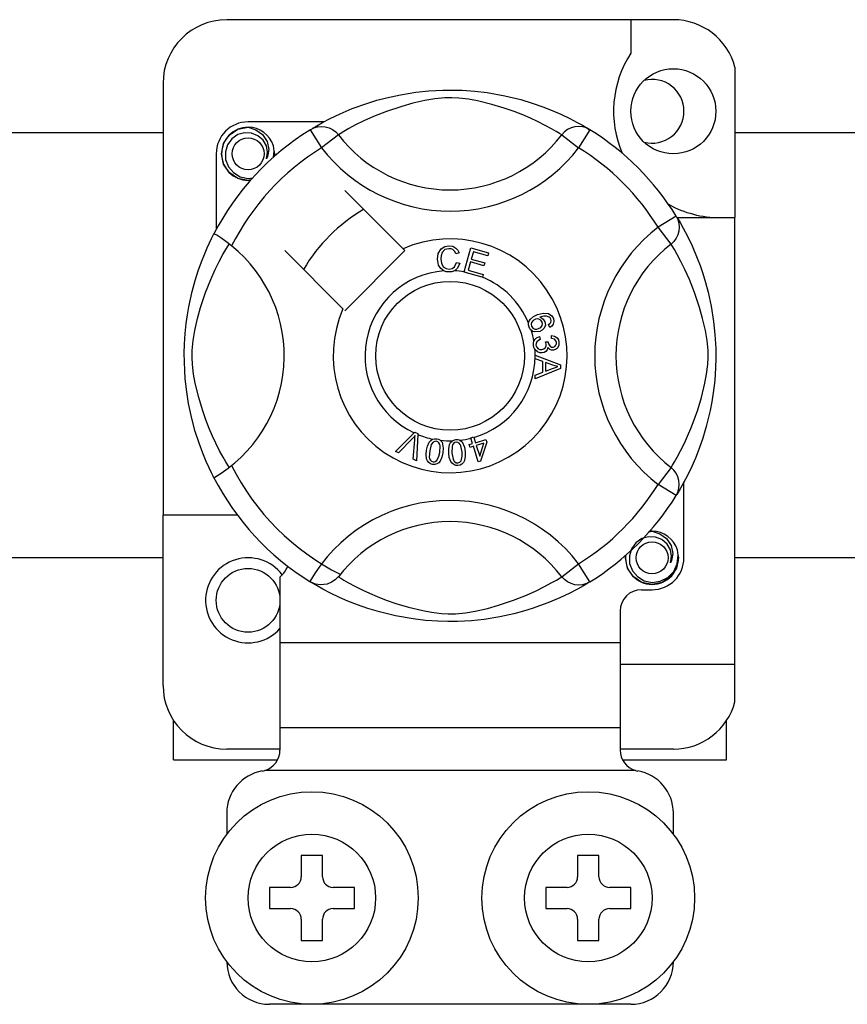
# Model space of a CAD drawing. Extents: x 49 to 1260, y 113 to 240.
# Drawn here: x 69 to 73, y 131 to 136 of the extents above; entities that cross this region are included whole.
import ezdxf

# ---------------------------------------------------------------- set-up
doc = ezdxf.new("R2010")
doc.units = 0
doc.header["$MEASUREMENT"] = 0
doc.layers.get('0').update_dxf_attribs({"linetype": 'CONTINUOUS'})

# ---------------------------------------------------------------- blocks, each defined once
blk = doc.blocks.new('ALZADO')
for p, q in [((19.5193, 14.7947), (17.4184, 14.7947)), ((19.3192, 14.7947), (19.3192, 14.6369)), ((19.8094, 14.5715), (19.8094, 13.8637)), ((17.1183, 14.4946), (17.1183, 12.4632)), ((18.2349, 14.4419), (18.3082, 14.4536)), ((18.3082, 14.4536), (18.3687, 14.4599)), ((18.3687, 14.4599), (18.4341, 14.4635)), ((18.4341, 14.4635), (18.4796, 14.4639)), ((18.4796, 14.4639), (18.5257, 14.4627)), ((18.5257, 14.4627), (18.5852, 14.4585)), ((18.5852, 14.4585), (18.643, 14.4518)), ((18.0821, 14.4027), (18.1239, 14.4155)), ((18.1239, 14.4155), (18.1693, 14.4276)), ((18.1693, 14.4276), (18.2349, 14.4419)), ((18.3505, 14.4147), (18.2935, 14.4017)), ((18.3965, 14.4225), (18.3505, 14.4147)), ((18.4438, 14.4271), (18.3965, 14.4225)), ((18.4776, 14.4277), (18.4438, 14.4271)), ((18.5099, 14.426), (18.4776, 14.4277)), ((18.5559, 14.4203), (18.5099, 14.426)), ((18.5975, 14.4126), (18.5559, 14.4203)), ((18.6648, 14.3962), (18.5975, 14.4126)), ((18.643, 14.4518), (18.7257, 14.4373)), ((18.7257, 14.4373), (18.8015, 14.4189)), ((18.8015, 14.4189), (18.8556, 14.4026)), ((17.952, 14.3522), (18.0089, 14.3763)), ((18.0089, 14.3763), (18.0821, 14.4027)), ((18.1704, 14.3635), (18.1092, 14.3393)), ((18.2411, 14.3871), (18.1704, 14.3635)), ((18.2935, 14.4017), (18.2411, 14.3871)), ((18.7235, 14.3786), (18.6648, 14.3962)), ((18.7699, 14.3626), (18.7235, 14.3786)), ((18.8112, 14.3465), (18.7699, 14.3626)), ((18.8556, 14.4026), (18.9049, 14.3855)), ((18.9049, 14.3855), (18.9498, 14.3678)), ((18.9498, 14.3678), (18.9898, 14.3503)), ((17.8691, 14.3108), (17.9054, 14.3298)), ((17.9054, 14.3298), (17.952, 14.3522)), ((18.0631, 14.3186), (18.0245, 14.2994)), ((18.1092, 14.3393), (18.0631, 14.3186)), ((18.8475, 14.331), (18.8112, 14.3465)), ((18.8794, 14.3163), (18.8475, 14.331)), ((18.9166, 14.2977), (18.8794, 14.3163)), ((18.9898, 14.3503), (19.0322, 14.3299)), ((19.0322, 14.3299), (19.0669, 14.3117)), ((17.4297, 14.2519), (17.471, 14.2795)), ((17.471, 14.2795), (17.5185, 14.2889)), ((17.5002, 14.2853), (17.5019, 14.286)), ((17.5019, 14.286), (17.5114, 14.288)), ((17.5114, 14.288), (17.5162, 14.2887)), ((17.5162, 14.2887), (17.5174, 14.2888)), ((17.5174, 14.2888), (17.518, 14.2889)), ((17.518, 14.2889), (17.5183, 14.2889)), ((17.5183, 14.2889), (17.5185, 14.2889)), ((17.8751, 14.3139), (17.5185, 14.3139)), ((17.5185, 14.2889), (17.5185, 14.2889)), ((17.5185, 14.2889), (17.5185, 14.2889)), ((17.5185, 14.2889), (17.5185, 14.2889)), ((17.5185, 14.2889), (17.5555, 14.2772)), ((17.5185, 14.2889), (17.5185, 14.2889)), ((17.5555, 14.2772), (17.5864, 14.2539)), ((17.8113, 14.2771), (17.8277, 14.2853)), ((17.8113, 14.2771), (17.8639, 14.1921)), ((17.8213, 14.2833), (17.8418, 14.2954)), ((17.8253, 14.286), (17.8224, 14.2844)), ((17.8277, 14.2853), (17.8454, 14.2903)), ((17.8418, 14.2954), (17.8691, 14.3108)), ((17.8454, 14.2903), (17.8636, 14.2921)), ((17.8636, 14.2921), (17.8819, 14.2904)), ((17.8819, 14.2904), (17.8996, 14.2855)), ((17.8996, 14.2855), (17.916, 14.2774)), ((17.916, 14.2774), (17.9307, 14.2664)), ((17.9689, 14.2686), (17.9516, 14.2582)), ((17.9929, 14.2824), (17.9689, 14.2686)), ((18.0245, 14.2994), (17.9929, 14.2824)), ((18.9461, 14.2816), (18.9166, 14.2977)), ((18.9682, 14.2689), (18.9461, 14.2816)), ((18.9836, 14.2597), (18.9682, 14.2689)), ((19.0217, 14.2774), (19.007, 14.2664)), ((19.0381, 14.2855), (19.0217, 14.2774)), ((19.0558, 14.2904), (19.0381, 14.2855)), ((19.0741, 14.2921), (19.0558, 14.2904)), ((19.0669, 14.3117), (19.0943, 14.2963)), ((19.1264, 14.2771), (19.0738, 14.1921)), ((19.0923, 14.2903), (19.0741, 14.2921)), ((19.11, 14.2853), (19.0923, 14.2903)), ((19.0943, 14.2963), (19.1135, 14.285)), ((19.1264, 14.2771), (19.11, 14.2853)), ((19.1135, 14.285), (19.1264, 14.2771)), ((19.1264, 14.2771), (19.1264, 14.2771)), ((1.4515, 14.2646), (17.1183, 14.2646)), ((17.4031, 14.2122), (17.4297, 14.2519)), ((17.4421, 14.2342), (17.422, 14.2064)), ((17.4703, 14.2539), (17.4421, 14.2342)), ((17.5024, 14.263), (17.4703, 14.2539)), ((17.5349, 14.2614), (17.5024, 14.263)), ((17.5651, 14.2491), (17.5349, 14.2614)), ((17.5891, 14.228), (17.5651, 14.2491)), ((17.5864, 14.2539), (17.6076, 14.2216)), ((17.6045, 14.2014), (17.5891, 14.228)), ((17.6076, 14.2216), (17.6159, 14.1837)), ((17.9432, 14.2529), (17.8639, 14.1921)), ((17.9307, 14.2664), (17.9432, 14.2529)), ((17.9516, 14.2582), (17.9432, 14.2529)), ((18.9945, 14.2529), (18.9836, 14.2597)), ((19.007, 14.2664), (18.9945, 14.2529)), ((18.9945, 14.2529), (19.0738, 14.1921)), ((19.8094, 14.2646), (21.2225, 14.2646)), ((17.3934, 14.1639), (17.4031, 14.2122)), ((17.422, 14.2064), (17.4117, 14.173)), ((17.6104, 14.1711), (17.6045, 14.2014)), ((17.6159, 14.1837), (17.6104, 14.1512)), ((17.6419, 14.1757), (17.6378, 14.2014)), ((17.6388, 14.1487), (17.6419, 14.1757)), ((17.3684, 14.1639), (17.3684, 13.8074)), ((17.4031, 14.1155), (17.3934, 14.1639)), ((17.4117, 14.173), (17.413, 14.1369)), ((17.413, 14.1369), (17.4261, 14.1032)), ((17.6058, 14.1406), (17.6104, 14.1711)), ((17.6104, 14.1512), (17.6058, 14.1406)), ((17.6435, 14.1639), (17.6409, 14.1506)), ((17.6435, 14.1639), (17.6409, 14.1506)), ((17.6416, 14.1734), (17.6435, 14.1639)), ((17.6416, 14.1734), (17.6435, 14.1639)), ((17.4297, 14.0758), (17.4031, 14.1155)), ((17.4261, 14.1032), (17.4495, 14.0754)), ((17.471, 14.0482), (17.4297, 14.0758)), ((17.4495, 14.0754), (17.482, 14.0559)), ((17.5185, 14.0388), (17.471, 14.0482)), ((17.482, 14.0559), (17.5192, 14.0483)), ((17.5317, 14.0414), (17.5185, 14.0388)), ((17.5192, 14.0483), (17.5403, 14.051)), ((18.2479, 13.7174), (17.9737, 13.9916)), ((19.5325, 13.871), (19.4474, 13.8184)), ((19.5325, 13.871), (19.5407, 13.8546)), ((19.5361, 13.8637), (19.8094, 13.8637)), ((19.5386, 13.861), (19.5507, 13.8406)), ((19.5414, 13.857), (19.5398, 13.8599)), ((19.5407, 13.8546), (19.5457, 13.837)), ((19.8094, 11.7629), (19.8094, 13.8637)), ((19.5083, 13.7391), (19.4474, 13.8184)), ((19.5457, 13.837), (19.5474, 13.8187)), ((19.5474, 13.8187), (19.5458, 13.8004)), ((19.5507, 13.8406), (19.5661, 13.8132)), ((19.5661, 13.8132), (19.5852, 13.7769)), ((17.3371, 13.7453), (17.3464, 13.7646)), ((17.3464, 13.7646), (17.3531, 13.7782)), ((17.3531, 13.7782), (17.3576, 13.787)), ((17.3576, 13.787), (17.3576, 13.787)), ((17.3601, 13.7864), (17.3576, 13.787)), ((17.3711, 13.7803), (17.3601, 13.7864)), ((17.3899, 13.7682), (17.3711, 13.7803)), ((17.4143, 13.7508), (17.3899, 13.7682)), ((19.5327, 13.7663), (19.5218, 13.7516)), ((19.5408, 13.7828), (19.5327, 13.7663)), ((19.5458, 13.8004), (19.5408, 13.7828)), ((19.5852, 13.7769), (19.6075, 13.7303)), ((17.3129, 13.6905), (17.3259, 13.7207)), ((17.3259, 13.7207), (17.3371, 13.7453)), ((17.4, 13.6894), (17.4137, 13.7134)), ((17.4137, 13.7134), (17.4242, 13.7307)), ((17.441, 13.7302), (17.4143, 13.7508)), ((17.4242, 13.7307), (17.4294, 13.7391)), ((18.2566, 13.7087), (18.2479, 13.7174)), ((18.4125, 13.6945), (18.4262, 13.7164)), ((18.4262, 13.7164), (18.4436, 13.727)), ((18.4448, 13.7128), (18.4313, 13.6991)), ((18.4436, 13.727), (18.4636, 13.7309)), ((18.4636, 13.7174), (18.4448, 13.7128)), ((18.4636, 13.7309), (18.4811, 13.7288)), ((18.4732, 13.7166), (18.4636, 13.7174)), ((18.4821, 13.713), (18.4732, 13.7166)), ((18.4811, 13.7288), (18.4966, 13.7206)), ((18.4908, 13.7045), (18.4821, 13.713)), ((18.4966, 13.7206), (18.5057, 13.7101)), ((18.5354, 13.6081), (18.5669, 13.7211)), ((18.5669, 13.7211), (18.6498, 13.698)), ((19.5218, 13.7516), (19.5083, 13.7391)), ((19.5135, 13.7307), (19.5083, 13.7391)), ((19.524, 13.7134), (19.5135, 13.7307)), ((19.5377, 13.6894), (19.524, 13.7134)), ((19.6075, 13.7303), (19.6317, 13.6734)), ((17.2988, 13.6548), (17.3129, 13.6905)), ((17.3829, 13.6578), (17.4, 13.6894)), ((17.6907, 13.7087), (17.965, 13.4344)), ((17.9737, 13.4257), (18.2566, 13.7087)), ((18.4091, 13.6687), (18.4125, 13.6945)), ((18.415, 13.6399), (18.4091, 13.6687)), ((18.4265, 13.6845), (18.4253, 13.6692)), ((18.4253, 13.6692), (18.4281, 13.6497)), ((18.4313, 13.6991), (18.4265, 13.6845)), ((18.4961, 13.6935), (18.4908, 13.7045)), ((18.5115, 13.6976), (18.4961, 13.6935)), ((18.5057, 13.7101), (18.5115, 13.6976)), ((18.5783, 13.7033), (18.5685, 13.6683)), ((18.5685, 13.6683), (18.6319, 13.6506)), ((18.646, 13.6844), (18.5783, 13.7033)), ((18.6498, 13.698), (18.646, 13.6844)), ((19.5548, 13.6578), (19.5377, 13.6894)), ((19.6317, 13.6734), (19.6449, 13.6384)), ((17.2841, 13.6135), (17.2988, 13.6548)), ((17.3637, 13.6192), (17.3829, 13.6578)), ((18.4246, 13.6239), (18.415, 13.6399)), ((18.4395, 13.6126), (18.4246, 13.6239)), ((18.4281, 13.6497), (18.4371, 13.6324)), ((18.4371, 13.6324), (18.4499, 13.6239)), ((18.4499, 13.6239), (18.4651, 13.6213)), ((18.4651, 13.6213), (18.4789, 13.6242)), ((18.4789, 13.6242), (18.4902, 13.6325)), ((18.5045, 13.6258), (18.4891, 13.6131)), ((18.4902, 13.6325), (18.4991, 13.6525)), ((18.4991, 13.6525), (18.5149, 13.649)), ((18.5149, 13.649), (18.5045, 13.6258)), ((18.5648, 13.6548), (18.5539, 13.6158)), ((18.6282, 13.6371), (18.5648, 13.6548)), ((18.6319, 13.6506), (18.6282, 13.6371)), ((19.574, 13.6192), (19.5548, 13.6578)), ((19.6449, 13.6384), (19.658, 13.6002)), ((17.2695, 13.5675), (17.2841, 13.6135)), ((17.3189, 13.512), (17.343, 13.5731)), ((17.343, 13.5731), (17.3637, 13.6192)), ((18.4506, 13.6091), (18.4395, 13.6126)), ((18.4668, 13.6079), (18.4506, 13.6091)), ((18.4767, 13.6089), (18.4668, 13.6079)), ((18.4891, 13.6131), (18.4767, 13.6089)), ((18.535, 13.6065), (18.5354, 13.6081)), ((18.6204, 13.5827), (18.535, 13.6065)), ((18.5539, 13.6158), (18.6242, 13.5962)), ((18.6207, 13.5837), (18.6204, 13.5827)), ((18.6242, 13.5962), (18.6207, 13.5837)), ((19.5947, 13.5731), (19.574, 13.6192)), ((19.6188, 13.512), (19.5947, 13.5731)), ((19.658, 13.6002), (19.6708, 13.5584)), ((17.2555, 13.5161), (17.2695, 13.5675)), ((19.6708, 13.5584), (19.6829, 13.5131)), ((17.2399, 13.4445), (17.2555, 13.5161)), ((17.2953, 13.4413), (17.3189, 13.512)), ((19.6424, 13.4413), (19.6188, 13.512)), ((19.6829, 13.5131), (19.6973, 13.4474)), ((17.2333, 13.4059), (17.2399, 13.4445)), ((17.2806, 13.3888), (17.2953, 13.4413)), ((19.6571, 13.3888), (19.6424, 13.4413)), ((19.6973, 13.4474), (19.709, 13.3742)), ((17.2276, 13.3651), (17.2333, 13.4059)), ((17.2676, 13.3318), (17.2806, 13.3888)), ((18.8465, 13.3863), (18.8621, 13.3988)), ((18.8621, 13.3988), (18.8803, 13.4071)), ((18.8803, 13.4071), (18.9088, 13.4143)), ((18.9103, 13.4006), (18.8906, 13.3955)), ((18.8906, 13.3955), (18.8996, 13.3922)), ((18.8996, 13.3922), (18.9073, 13.3864)), ((18.9088, 13.4143), (18.9316, 13.4124)), ((18.9232, 13.4005), (18.9103, 13.4006)), ((18.9352, 13.3959), (18.9232, 13.4005)), ((18.9316, 13.4124), (18.9473, 13.402)), ((18.9395, 13.3921), (18.9352, 13.3959)), ((18.9431, 13.3858), (18.9395, 13.3921)), ((18.9473, 13.402), (18.9547, 13.3891)), ((18.9547, 13.3891), (18.9572, 13.3755)), ((19.6701, 13.3318), (19.6571, 13.3888)), ((17.2227, 13.318), (17.2276, 13.3651)), ((18.8381, 13.3589), (18.8382, 13.3674)), ((18.8406, 13.3486), (18.8381, 13.3589)), ((18.8382, 13.3674), (18.8383, 13.3683)), ((18.8383, 13.3683), (18.8412, 13.3778)), ((18.8448, 13.3402), (18.8406, 13.3486)), ((18.8412, 13.3778), (18.8465, 13.3863)), ((18.8527, 13.3707), (18.8504, 13.3619)), ((18.8504, 13.3619), (18.8517, 13.353)), ((18.8517, 13.353), (18.8581, 13.344)), ((18.86, 13.3797), (18.8527, 13.3707)), ((18.8581, 13.344), (18.8682, 13.3394)), ((18.8701, 13.3855), (18.86, 13.3797)), ((18.8784, 13.3874), (18.8701, 13.3855)), ((18.8869, 13.3865), (18.8784, 13.3874)), ((18.8854, 13.3414), (18.8951, 13.3467)), ((18.8964, 13.3812), (18.8869, 13.3865)), ((18.8951, 13.3467), (18.9018, 13.3553)), ((18.9023, 13.3722), (18.8964, 13.3812)), ((18.9018, 13.3553), (18.9038, 13.3637)), ((18.9038, 13.3637), (18.9023, 13.3722)), ((18.9115, 13.3428), (18.9027, 13.3337)), ((18.9073, 13.3864), (18.9154, 13.3739)), ((18.9173, 13.3579), (18.9115, 13.3428)), ((18.9154, 13.3739), (18.9173, 13.3579)), ((18.9325, 13.3605), (18.9386, 13.3652)), ((18.9386, 13.3473), (18.9325, 13.3605)), ((18.9386, 13.3652), (18.9423, 13.37)), ((18.9475, 13.3535), (18.9386, 13.3473)), ((18.9423, 13.37), (18.9444, 13.3788)), ((18.9444, 13.3788), (18.9431, 13.3858)), ((18.954, 13.3622), (18.9475, 13.3535)), ((18.9572, 13.3755), (18.954, 13.3622)), ((19.709, 13.3742), (19.7153, 13.3137)), ((17.2196, 13.2689), (17.2227, 13.318)), ((17.2598, 13.2859), (17.2676, 13.3318)), ((18.8506, 13.3336), (18.8448, 13.3402)), ((18.8585, 13.3283), (18.8506, 13.3336)), ((18.8675, 13.3255), (18.8585, 13.3283)), ((18.8914, 13.3278), (18.8675, 13.3255)), ((18.8681, 13.2908), (18.8753, 13.2978)), ((18.8682, 13.3394), (18.877, 13.3392)), ((18.8753, 13.2978), (18.8898, 13.3041)), ((18.877, 13.3392), (18.8854, 13.3414)), ((18.8898, 13.3041), (18.8934, 13.2899)), ((18.9027, 13.3337), (18.8914, 13.3278)), ((18.9458, 13.2945), (18.9466, 13.3093)), ((18.9466, 13.3093), (18.9607, 13.3063)), ((18.9607, 13.3063), (18.9725, 13.298)), ((18.9725, 13.298), (18.9786, 13.2885)), ((19.6779, 13.2859), (19.6701, 13.3318)), ((19.7153, 13.3137), (19.7189, 13.2482)), ((17.2184, 13.2265), (17.2196, 13.2689)), ((17.2553, 13.2385), (17.2598, 13.2859)), ((18.8609, 13.2734), (18.8631, 13.2821)), ((18.861, 13.2627), (18.8609, 13.2734)), ((18.8634, 13.2521), (18.861, 13.2627)), ((18.8631, 13.2821), (18.8681, 13.2908)), ((18.8679, 13.2433), (18.8634, 13.2521)), ((18.8733, 13.272), (18.8729, 13.2641)), ((18.8729, 13.2641), (18.8764, 13.2539)), ((18.8766, 13.2792), (18.8733, 13.272)), ((18.8764, 13.2539), (18.884, 13.2462)), ((18.8841, 13.2858), (18.8766, 13.2792)), ((18.8934, 13.2899), (18.8841, 13.2858)), ((18.9101, 13.2458), (18.9174, 13.2529)), ((18.9174, 13.2529), (18.9204, 13.2604)), ((18.9178, 13.2785), (18.9307, 13.2784)), ((18.9193, 13.2741), (18.9178, 13.2785)), ((18.9206, 13.2684), (18.9193, 13.2741)), ((18.9204, 13.2604), (18.9206, 13.2684)), ((18.929, 13.2528), (18.9259, 13.2421)), ((18.9382, 13.243), (18.929, 13.2528)), ((18.9307, 13.2784), (18.9307, 13.2771)), ((18.9307, 13.2771), (18.9308, 13.276)), ((18.9308, 13.276), (18.9334, 13.2666)), ((18.9334, 13.2666), (18.939, 13.2585)), ((18.939, 13.2585), (18.9456, 13.2547)), ((18.9456, 13.2547), (18.9533, 13.2543)), ((18.9599, 13.291), (18.9458, 13.2945)), ((18.9533, 13.2543), (18.9612, 13.257)), ((18.9665, 13.2845), (18.9599, 13.291)), ((18.9612, 13.257), (18.9671, 13.263)), ((18.9742, 13.2501), (18.9655, 13.2429)), ((18.9695, 13.2757), (18.9665, 13.2845)), ((18.9671, 13.263), (18.9693, 13.2691)), ((18.9693, 13.2691), (18.9695, 13.2757)), ((18.9805, 13.2631), (18.9742, 13.2501)), ((18.9786, 13.2885), (18.9813, 13.2775)), ((18.9813, 13.2775), (18.9805, 13.2631)), ((19.6824, 13.2385), (19.6779, 13.2859)), ((17.2187, 13.1851), (17.2184, 13.2265)), ((17.2547, 13.2048), (17.2553, 13.2385)), ((17.2563, 13.1724), (17.2547, 13.2048)), ((18.8808, 13.2315), (18.8679, 13.2433)), ((18.869, 13.2162), (18.9881, 13.1708)), ((18.869, 13.2159), (18.869, 13.2162)), ((18.869, 13.2122), (18.869, 13.2159)), ((18.869, 13.1995), (18.869, 13.2122)), ((18.8913, 13.2277), (18.8808, 13.2315)), ((18.884, 13.2462), (18.8919, 13.243)), ((18.9025, 13.2273), (18.8913, 13.2277)), ((18.8919, 13.243), (18.9004, 13.2427)), ((18.9004, 13.2427), (18.9101, 13.2458)), ((18.9111, 13.2293), (18.9025, 13.2273)), ((18.9188, 13.2336), (18.9111, 13.2293)), ((18.9259, 13.2421), (18.9188, 13.2336)), ((18.9462, 13.2398), (18.9382, 13.243)), ((18.9548, 13.2394), (18.9462, 13.2398)), ((18.9655, 13.2429), (18.9548, 13.2394)), ((19.6814, 13.1724), (19.683, 13.2048)), ((19.683, 13.2048), (19.6824, 13.2385)), ((19.7193, 13.2028), (19.718, 13.1566)), ((19.7189, 13.2482), (19.7193, 13.2028)), ((17.2203, 13.144), (17.2187, 13.1851)), ((17.262, 13.1265), (17.2563, 13.1724)), ((18.9051, 13.1865), (18.869, 13.1995)), ((18.9052, 13.1368), (18.9051, 13.1865)), ((18.9179, 13.182), (18.918, 13.1417)), ((18.9528, 13.169), (18.9179, 13.182)), ((18.9509, 13.1541), (18.9646, 13.1591)), ((18.9627, 13.1657), (18.9528, 13.169)), ((18.9756, 13.1626), (18.9627, 13.1657)), ((18.9646, 13.1591), (18.9756, 13.1626)), ((18.9881, 13.1708), (18.9881, 13.1538)), ((19.6757, 13.1265), (19.6814, 13.1724)), ((19.718, 13.1566), (19.7139, 13.0971)), ((17.223, 13.1055), (17.2203, 13.144)), ((17.2697, 13.0848), (17.262, 13.1265)), ((18.9881, 13.1538), (18.8692, 13.1049)), ((18.8692, 13.1228), (18.9052, 13.1368)), ((18.8692, 13.1049), (18.8692, 13.1228)), ((18.918, 13.1417), (18.9509, 13.1541)), ((19.668, 13.0848), (19.6757, 13.1265)), ((17.2299, 13.0438), (17.223, 13.1055)), ((17.2861, 13.0176), (17.2697, 13.0848)), ((19.6516, 13.0176), (19.668, 13.0848)), ((19.7139, 13.0971), (19.7071, 13.0393)), ((17.2388, 12.9885), (17.2299, 13.0438)), ((17.3037, 12.9588), (17.2861, 13.0176)), ((19.634, 12.9588), (19.6516, 13.0176)), ((19.7071, 13.0393), (19.7005, 12.997)), ((17.2537, 12.9185), (17.2388, 12.9885)), ((19.7005, 12.997), (19.6927, 12.9566)), ((17.3198, 12.9125), (17.3037, 12.9588)), ((19.6179, 12.9125), (19.634, 12.9588)), ((19.6927, 12.9566), (19.6743, 12.8808)), ((17.27, 12.8577), (17.2537, 12.9185)), ((17.3358, 12.8711), (17.3198, 12.9125)), ((19.6019, 12.8711), (19.6179, 12.9125)), ((19.6743, 12.8808), (19.658, 12.8267)), ((17.2881, 12.8017), (17.27, 12.8577)), ((17.3513, 12.8348), (17.3358, 12.8711)), ((17.3661, 12.8029), (17.3513, 12.8348)), ((18.2117, 12.7635), (18.2995, 12.8509)), ((18.3044, 12.8385), (18.2969, 12.8298)), ((18.2995, 12.8509), (18.3023, 12.8538)), ((18.3023, 12.8538), (18.3171, 12.8473)), ((18.3033, 12.8296), (18.3044, 12.8385)), ((18.3169, 12.8433), (18.3115, 12.7196)), ((18.3171, 12.8473), (18.3169, 12.8433)), ((19.5716, 12.8029), (19.5864, 12.8348)), ((19.5864, 12.8348), (19.6019, 12.8711)), ((17.3056, 12.7546), (17.2881, 12.8017)), ((17.3847, 12.7658), (17.3661, 12.8029)), ((18.2907, 12.8233), (18.2265, 12.757)), ((18.2969, 12.8298), (18.2907, 12.8233)), ((18.2959, 12.7265), (18.3023, 12.8182)), ((18.3023, 12.8182), (18.3033, 12.8296)), ((18.358, 12.7691), (18.3625, 12.789)), ((18.3625, 12.789), (18.371, 12.8075)), ((18.371, 12.8075), (18.3777, 12.8152)), ((18.3806, 12.7959), (18.3729, 12.7667)), ((18.3777, 12.8152), (18.3861, 12.8209)), ((18.3899, 12.8077), (18.3806, 12.7959)), ((18.3861, 12.8209), (18.3879, 12.8216)), ((18.3879, 12.8216), (18.3958, 12.8235)), ((18.3967, 12.8109), (18.3899, 12.8077)), ((18.3958, 12.8235), (18.4046, 12.8233)), ((18.4042, 12.8112), (18.3967, 12.8109)), ((18.4113, 12.8085), (18.4042, 12.8112)), ((18.4046, 12.8233), (18.4062, 12.8231)), ((18.4062, 12.8231), (18.4137, 12.8212)), ((18.4167, 12.8033), (18.4113, 12.8085)), ((18.4137, 12.8212), (18.4204, 12.8179)), ((18.4203, 12.7967), (18.4167, 12.8033)), ((18.42, 12.7591), (18.4219, 12.7893)), ((18.4219, 12.7893), (18.4203, 12.7967)), ((18.4204, 12.8179), (18.423, 12.816)), ((18.423, 12.816), (18.4279, 12.811)), ((18.4279, 12.811), (18.4309, 12.8065)), ((18.4309, 12.8065), (18.4368, 12.7789)), ((18.4626, 12.7761), (18.4666, 12.796)), ((18.4666, 12.796), (18.4713, 12.805)), ((18.4713, 12.805), (18.4783, 12.8124)), ((18.4786, 12.7869), (18.4777, 12.7567)), ((18.4783, 12.8124), (18.4797, 12.8135)), ((18.4808, 12.7941), (18.4786, 12.7869)), ((18.4797, 12.8135), (18.4871, 12.8171)), ((18.4849, 12.8004), (18.4808, 12.7941)), ((18.4908, 12.8051), (18.4849, 12.8004)), ((18.4871, 12.8171), (18.4957, 12.819)), ((18.4981, 12.8071), (18.4908, 12.8051)), ((18.4957, 12.819), (18.4972, 12.8191)), ((18.4972, 12.8191), (18.505, 12.819)), ((18.5055, 12.8061), (18.4981, 12.8071)), ((18.505, 12.819), (18.5123, 12.8173)), ((18.512, 12.8023), (18.5055, 12.8061)), ((18.517, 12.7967), (18.512, 12.8023)), ((18.5123, 12.8173), (18.5153, 12.816)), ((18.5153, 12.816), (18.5212, 12.8124)), ((18.5202, 12.7898), (18.517, 12.7967)), ((18.5253, 12.7601), (18.5202, 12.7898)), ((18.5212, 12.8124), (18.5251, 12.8087)), ((18.5251, 12.8087), (18.5371, 12.7832)), ((18.559, 12.7954), (18.5744, 12.8002)), ((18.563, 12.7827), (18.559, 12.7954)), ((18.5784, 12.7875), (18.563, 12.7827)), ((18.5659, 12.8274), (18.5798, 12.8317)), ((18.5665, 12.8254), (18.5659, 12.8274)), ((18.5744, 12.8002), (18.5665, 12.8254)), ((18.6013, 12.7139), (18.5784, 12.7875)), ((18.5798, 12.8317), (18.5806, 12.8293)), ((18.5806, 12.8293), (18.5883, 12.8046)), ((18.5883, 12.8046), (18.6375, 12.8199)), ((18.6278, 12.8029), (18.5923, 12.7918)), ((18.5923, 12.7918), (18.6082, 12.7406)), ((18.6082, 12.7406), (18.6278, 12.8029)), ((18.6415, 12.8071), (18.6127, 12.7175)), ((18.6375, 12.8199), (18.6415, 12.8071)), ((19.553, 12.7658), (19.5716, 12.8029)), ((19.658, 12.8267), (19.6409, 12.7775)), ((17.3213, 12.7166), (17.3056, 12.7546)), ((17.4007, 12.7362), (17.3847, 12.7658)), ((18.2265, 12.757), (18.2117, 12.7635)), ((18.3559, 12.7488), (18.358, 12.7691)), ((18.3583, 12.7286), (18.3559, 12.7488)), ((18.3729, 12.7667), (18.371, 12.7365)), ((18.4061, 12.7205), (18.4162, 12.7412)), ((18.4162, 12.7412), (18.42, 12.7591)), ((18.4349, 12.7567), (18.4303, 12.7368)), ((18.4368, 12.7789), (18.4349, 12.7567)), ((18.4627, 12.7557), (18.4626, 12.7761)), ((18.4653, 12.7355), (18.4627, 12.7557)), ((18.4777, 12.7567), (18.4828, 12.7269)), ((18.5205, 12.7193), (18.5256, 12.7418)), ((18.5256, 12.7418), (18.5253, 12.7601)), ((18.5404, 12.7407), (18.5364, 12.7208)), ((18.5371, 12.7832), (18.5403, 12.7611)), ((18.5403, 12.7611), (18.5404, 12.7407)), ((19.537, 12.7362), (19.553, 12.7658)), ((19.6409, 12.7775), (19.6231, 12.7325)), ((17.3349, 12.6864), (17.3213, 12.7166)), ((17.4134, 12.7141), (17.4007, 12.7362)), ((17.4227, 12.6987), (17.4134, 12.7141)), ((17.4294, 12.6878), (17.4227, 12.6987)), ((18.3115, 12.7196), (18.2959, 12.7265)), ((18.3621, 12.7191), (18.3583, 12.7286)), ((18.3684, 12.7111), (18.3621, 12.7191)), ((18.3769, 12.7055), (18.3684, 12.7111)), ((18.371, 12.7365), (18.3725, 12.7291)), ((18.3725, 12.7291), (18.3762, 12.7224)), ((18.3762, 12.7224), (18.3817, 12.7173)), ((18.3867, 12.7027), (18.3769, 12.7055)), ((18.3817, 12.7173), (18.3888, 12.7146)), ((18.3968, 12.7023), (18.3867, 12.7027)), ((18.3888, 12.7146), (18.3941, 12.7144)), ((18.3941, 12.7144), (18.3992, 12.7157)), ((18.4067, 12.7049), (18.3968, 12.7023)), ((18.3992, 12.7157), (18.4061, 12.7205)), ((18.4152, 12.7105), (18.4067, 12.7049)), ((18.4218, 12.7182), (18.4152, 12.7105)), ((18.4303, 12.7368), (18.4218, 12.7182)), ((18.4722, 12.7163), (18.4653, 12.7355)), ((18.4781, 12.708), (18.4722, 12.7163)), ((18.486, 12.7016), (18.4781, 12.708)), ((18.4828, 12.7269), (18.486, 12.72)), ((18.486, 12.72), (18.491, 12.7144)), ((18.4956, 12.6981), (18.486, 12.7016)), ((18.491, 12.7144), (18.4976, 12.7106)), ((18.5057, 12.6976), (18.4956, 12.6981)), ((18.4976, 12.7106), (18.5051, 12.7097)), ((18.5051, 12.7097), (18.515, 12.7132)), ((18.5157, 12.6995), (18.5057, 12.6976)), ((18.515, 12.7132), (18.5205, 12.7193)), ((18.5247, 12.7043), (18.5157, 12.6995)), ((18.5317, 12.7117), (18.5247, 12.7043)), ((18.5364, 12.7208), (18.5317, 12.7117)), ((18.6127, 12.7175), (18.6013, 12.7139)), ((19.5083, 12.6878), (19.515, 12.6987)), ((19.515, 12.6987), (19.5243, 12.7141)), ((19.5243, 12.7141), (19.537, 12.7362)), ((19.6231, 12.7325), (19.6057, 12.6926)), ((17.3461, 12.6629), (17.3349, 12.6864)), ((17.3538, 12.6475), (17.3461, 12.6629)), ((17.3576, 12.64), (17.3538, 12.6475)), ((19.5083, 12.6878), (19.4474, 12.6086)), ((19.5218, 12.6754), (19.5083, 12.6878)), ((19.5327, 12.6607), (19.5218, 12.6754)), ((19.5408, 12.6442), (19.5327, 12.6607)), ((19.5852, 12.6501), (19.567, 12.6154)), ((19.6057, 12.6926), (19.5852, 12.6501)), ((17.3577, 12.6399), (17.3576, 12.64)), ((19.5325, 12.556), (19.4474, 12.6086)), ((19.5458, 12.6265), (19.5408, 12.6442)), ((19.5457, 12.59), (19.5474, 12.6083)), ((19.5474, 12.6083), (19.5458, 12.6265)), ((19.567, 12.6154), (19.5517, 12.5881)), ((19.5693, 12.2631), (19.5693, 12.6197)), ((19.5325, 12.556), (19.5407, 12.5724)), ((19.5349, 12.5598), (19.5325, 12.556)), ((19.5403, 12.5688), (19.5353, 12.5605)), ((19.5517, 12.5881), (19.5403, 12.5688)), ((19.5407, 12.5724), (19.5457, 12.59)), ((17.4685, 12.4632), (17.1183, 12.4632)), ((17.1183, 11.6629), (17.1183, 12.4632)), ((19.4009, 12.3846), (19.4026, 12.3853)), ((19.4026, 12.3853), (19.4121, 12.3872)), ((19.406, 12.3856), (19.4192, 12.3882)), ((19.4121, 12.3872), (19.4169, 12.3879)), ((19.4169, 12.3879), (19.4181, 12.3881)), ((19.4181, 12.3881), (19.4188, 12.3881)), ((19.4188, 12.3881), (19.4191, 12.3882)), ((19.4191, 12.3882), (19.4192, 12.3882)), ((19.4192, 12.3882), (19.4562, 12.3765)), ((19.4192, 12.3882), (19.4192, 12.3882)), ((19.4192, 12.3882), (19.4192, 12.3882)), ((19.4192, 12.3882), (19.4192, 12.3882)), ((19.4192, 12.3882), (19.4192, 12.3882)), ((19.4562, 12.3765), (19.4871, 12.3532)), ((19.3428, 12.3335), (19.3227, 12.3057)), ((19.371, 12.3532), (19.3428, 12.3335)), ((19.4031, 12.3623), (19.371, 12.3532)), ((19.4357, 12.3606), (19.4031, 12.3623)), ((19.4659, 12.3484), (19.4357, 12.3606)), ((19.4898, 12.3273), (19.4659, 12.3484)), ((19.4871, 12.3532), (19.5084, 12.3209)), ((19.5053, 12.3006), (19.4898, 12.3273)), ((19.2942, 12.2631), (19.2968, 12.2764)), ((19.2942, 12.2631), (19.2968, 12.2764)), ((19.3227, 12.3057), (19.3125, 12.2723)), ((19.5111, 12.2704), (19.5053, 12.3006)), ((19.5084, 12.3209), (19.5166, 12.2829)), ((19.5166, 12.2829), (19.5111, 12.2505)), ((19.5426, 12.2749), (19.5385, 12.3006)), ((17.1183, 12.2625), (1.4515, 12.2625)), ((18.9945, 12.174), (19.0738, 12.2349)), ((19.1264, 12.1498), (19.0738, 12.2349)), ((19.3039, 12.2148), (19.2942, 12.2631)), ((19.3039, 12.2148), (19.2942, 12.2631)), ((19.3125, 12.2723), (19.3137, 12.2362)), ((19.3137, 12.2362), (19.3268, 12.2025)), ((19.5066, 12.2399), (19.5111, 12.2704)), ((19.5111, 12.2505), (19.5066, 12.2399)), ((19.5209, 12.1982), (19.5379, 12.234)), ((19.5443, 12.2631), (19.5346, 12.2148)), ((19.5443, 12.2631), (19.5346, 12.2148)), ((19.5379, 12.234), (19.5426, 12.2749)), ((19.5424, 12.2726), (19.5443, 12.2631)), ((19.5424, 12.2726), (19.5443, 12.2631)), ((21.2225, 12.2625), (19.8094, 12.2625)), ((19.3304, 12.1751), (19.3039, 12.2148)), ((19.3304, 12.1751), (19.3039, 12.2148)), ((19.3268, 12.2025), (19.3502, 12.1747)), ((19.4931, 12.1699), (19.5209, 12.1982)), ((19.5346, 12.2148), (19.508, 12.1751)), ((19.5346, 12.2148), (19.508, 12.1751)), ((17.6685, 12.1722), (17.6685, 11.863)), ((17.8111, 12.15), (17.8083, 12.1517)), ((17.835, 12.1393), (17.8111, 12.15)), ((17.8242, 12.142), (17.8124, 12.1492)), ((17.8434, 12.1306), (17.8242, 12.142)), ((17.8591, 12.1353), (17.835, 12.1393)), ((17.8907, 12.1393), (17.8591, 12.1353)), ((17.9113, 12.1478), (17.8907, 12.1393)), ((17.9284, 12.1594), (17.9113, 12.1478)), ((17.9429, 12.1737), (17.9284, 12.1594)), ((17.9432, 12.174), (17.9429, 12.1737)), ((17.9432, 12.174), (17.9541, 12.1673)), ((17.9541, 12.1673), (17.9695, 12.1581)), ((17.9695, 12.1581), (17.9916, 12.1453)), ((17.9916, 12.1453), (18.0211, 12.1293)), ((18.9132, 12.1276), (18.9448, 12.1446)), ((18.9448, 12.1446), (18.9688, 12.1584)), ((18.9688, 12.1584), (18.9861, 12.1688)), ((18.9861, 12.1688), (18.9945, 12.174)), ((19.007, 12.1606), (18.9945, 12.174)), ((19.0217, 12.1496), (19.007, 12.1606)), ((19.0381, 12.1415), (19.0217, 12.1496)), ((19.0558, 12.1365), (19.0381, 12.1415)), ((19.11, 12.1417), (19.0923, 12.1366)), ((19.1165, 12.1438), (19.0959, 12.1316)), ((19.1264, 12.1498), (19.11, 12.1417)), ((19.1264, 12.1498), (19.1165, 12.1438)), ((19.3717, 12.1475), (19.3304, 12.1751)), ((19.3717, 12.1475), (19.3304, 12.1751)), ((19.3502, 12.1747), (19.3828, 12.1552)), ((19.4192, 12.1381), (19.3717, 12.1475)), ((19.4192, 12.1381), (19.3717, 12.1475)), ((19.3828, 12.1552), (19.4199, 12.1476)), ((19.4667, 12.1475), (19.4192, 12.1381)), ((19.4667, 12.1475), (19.4192, 12.1381)), ((19.4199, 12.1476), (19.4575, 12.1524)), ((19.4575, 12.1524), (19.4931, 12.1699)), ((19.508, 12.1751), (19.4667, 12.1475)), ((19.508, 12.1751), (19.4667, 12.1475)), ((17.8708, 12.1153), (17.8434, 12.1306)), ((17.9055, 12.0971), (17.8708, 12.1153)), ((17.9479, 12.0767), (17.9055, 12.0971)), ((18.0211, 12.1293), (18.0583, 12.1107)), ((18.0583, 12.1107), (18.0902, 12.0959)), ((18.0902, 12.0959), (18.1265, 12.0805)), ((18.8285, 12.0876), (18.8746, 12.1084)), ((18.8746, 12.1084), (18.9132, 12.1276)), ((19.0323, 12.0971), (18.9857, 12.0748)), ((19.0686, 12.1162), (19.0323, 12.0971)), ((19.0741, 12.1349), (19.0558, 12.1365)), ((19.0959, 12.1316), (19.0686, 12.1162)), ((19.0923, 12.1366), (19.0741, 12.1349)), ((19.3692, 12.1131), (19.4192, 12.1131)), ((17.9879, 12.0592), (17.9479, 12.0767)), ((18.0328, 12.0415), (17.9879, 12.0592)), ((18.1265, 12.0805), (18.1678, 12.0644)), ((18.1678, 12.0644), (18.2142, 12.0484)), ((18.2142, 12.0484), (18.2729, 12.0307)), ((18.6966, 12.0399), (18.7673, 12.0635)), ((18.7673, 12.0635), (18.8285, 12.0876)), ((18.9288, 12.0507), (18.8556, 12.0243)), ((18.9857, 12.0748), (18.9288, 12.0507)), ((18.0821, 12.0243), (18.0328, 12.0415)), ((18.1362, 12.0081), (18.0821, 12.0243)), ((18.212, 11.9897), (18.1362, 12.0081)), ((18.2729, 12.0307), (18.3402, 12.0144)), ((18.3402, 12.0144), (18.3818, 12.0066)), ((18.3818, 12.0066), (18.4278, 12.001)), ((18.4278, 12.001), (18.4601, 11.9993)), ((18.4601, 11.9993), (18.4939, 11.9999)), ((18.4939, 11.9999), (18.5412, 12.0045)), ((18.5412, 12.0045), (18.5872, 12.0122)), ((18.5872, 12.0122), (18.6442, 12.0253)), ((18.6442, 12.0253), (18.6966, 12.0399)), ((18.7684, 11.9994), (18.7028, 11.9851)), ((18.8138, 12.0115), (18.7684, 11.9994)), ((18.8556, 12.0243), (18.8138, 12.0115)), ((19.2692, 12.013), (19.2692, 11.863)), ((18.2947, 11.9752), (18.212, 11.9897)), ((18.3525, 11.9684), (18.2947, 11.9752)), ((18.412, 11.9643), (18.3525, 11.9684)), ((18.4581, 11.9631), (18.412, 11.9643)), ((18.5036, 11.9635), (18.4581, 11.9631)), ((18.569, 11.967), (18.5036, 11.9635)), ((18.6295, 11.9734), (18.569, 11.967)), ((18.7028, 11.9851), (18.6295, 11.9734)), ((19.2692, 11.863), (17.6685, 11.863)), ((17.6685, 11.863), (17.6685, 11.4628)), ((19.2692, 11.863), (19.2692, 11.4628)), ((19.2692, 11.7629), (19.8094, 11.7629)), ((19.8094, 11.586), (19.8094, 11.7629)), ((17.1683, 11.3128), (17.1683, 11.497)), ((19.7694, 11.3128), (19.7694, 11.497)), ((19.2692, 11.4628), (17.6685, 11.4628)), ((17.6685, 11.4628), (17.6685, 11.3586)), ((19.2692, 11.4628), (19.2692, 11.3586)), ((17.6685, 11.3628), (17.4184, 11.3628)), ((19.5193, 11.3628), (19.2692, 11.3628)), ((17.1683, 11.3128), (17.656, 11.3128)), ((19.2816, 11.3128), (19.7694, 11.3128)), ((19.3405, 11.2627), (17.5972, 11.2627)), ((17.4184, 11.0627), (17.4184, 10.9626)), ((19.5193, 10.9626), (19.5193, 11.0627)), ((17.8686, 10.8626), (17.7686, 10.8626)), ((17.7686, 10.8626), (17.7686, 10.7625)), ((17.8686, 10.7625), (17.8686, 10.8626)), ((19.0691, 10.8626), (19.0691, 10.7625)), ((19.1691, 10.8626), (19.0691, 10.8626)), ((19.1691, 10.7625), (19.1691, 10.8626)), ((17.7186, 10.7125), (17.6185, 10.7125)), ((17.6185, 10.7125), (17.6185, 10.6125)), ((18.0187, 10.7125), (17.9186, 10.7125)), ((18.0187, 10.6125), (18.0187, 10.7125)), ((18.919, 10.7125), (18.919, 10.6125)), ((19.0191, 10.7125), (18.919, 10.7125)), ((19.3192, 10.7125), (19.2191, 10.7125)), ((19.3192, 10.6125), (19.3192, 10.7125)), ((17.6185, 10.6125), (17.7186, 10.6125)), ((17.9186, 10.6125), (18.0187, 10.6125)), ((18.919, 10.6125), (19.0191, 10.6125)), ((19.2191, 10.6125), (19.3192, 10.6125)), ((17.7686, 10.5625), (17.7686, 10.4624)), ((17.8686, 10.4624), (17.8686, 10.5625)), ((19.0691, 10.5625), (19.0691, 10.4624)), ((19.1691, 10.4624), (19.1691, 10.5625)), ((17.7686, 10.4624), (17.8686, 10.4624)), ((19.0691, 10.4624), (19.1691, 10.4624)), ((19.3192, 10.1623), (17.6185, 10.1623))]:
    blk.add_line(p, q)
for centre, radius in [((19.5193, 14.3639), 0.2001), ((17.5185, 14.1639), 0.075), ((18.4689, 13.2135), 0.3501), ((19.4192, 12.2631), 0.075), ((17.5185, 12.063), 0.1501), ((17.8186, 10.6625), 0.5002), ((19.1191, 10.6625), 0.5002), ((17.8186, 10.6625), 0.3001), ((19.1191, 10.6625), 0.3001)]:
    blk.add_circle(centre, radius)
for centre, radius, start, end in [((17.4184, 14.4946), 0.3001, 90, 180), ((19.5193, 14.4946), 0.3001, 14.8351, 90), ((19.7384, 14.3639), 0.5002, 146.9315, 203.299), ((19.4192, 14.3639), 0.1501, 0, 104.4775), ((19.4192, 14.3639), 0.1501, 255.5225, 0), ((18.4689, 13.2135), 1.2505, 121.7232, 152.7025), ((17.5185, 14.1639), 0.1501, 90, 180), ((17.5185, 14.1639), 0.125, 90.0297, 270), ((17.5185, 14.1639), 0.125, 17.4576, 90), ((18.4689, 13.2135), 1.2505, 31.7232, 58.2768), ((18.4689, 14.6567), 0.6628, 217.5276, 322.4724), ((18.4689, 13.2135), 1.1504, 121.7232, 153.3133), ((18.4689, 14.6567), 0.7628, 217.5276, 322.4724), ((18.4689, 13.2135), 1.1504, 31.7232, 58.2768), ((17.5185, 14.1639), 0.125, 354.7794, 5.1778), ((17.5185, 14.1639), 0.125, 270, 275.2206), ((18.4689, 13.2135), 0.8003, 120.5225, 149.4775), ((19.7384, 14.3639), 0.5002, 241.0679, 270), ((19.9121, 13.2135), 0.7628, 127.5276, 232.4724), ((18.4689, 13.2135), 0.5502, 156.3237, 113.6763), ((17.0256, 13.2135), 0.6629, 300.0644, 51.2075), ((19.9121, 13.2135), 0.6628, 127.5276, 232.4724), ((18.4689, 13.2135), 0.4002, 94.2122, 244.9593), ((18.4689, 13.2135), 0.4002, 80.4291, 87.0973), ((18.4689, 13.2135), 0.4002, 22.625, 67.6942), ((18.4689, 13.2135), 0.4002, 9.8676, 17.4632), ((18.4689, 13.2135), 0.4002, 286.2175, 359.8179), ((18.4689, 13.2135), 0.4002, 0.347, 4.2789), ((18.4689, 13.2135), 0.4002, 247.6893, 258.3215), ((18.4689, 13.2135), 0.4002, 263.4268, 271.5552), ((18.4689, 13.2135), 0.4002, 276.6653, 284.1282), ((18.4689, 13.2135), 1.1504, 206.6867, 243.3177), ((18.4689, 13.2135), 1.2505, 207.3094, 238.1133), ((18.4689, 13.2135), 1.1504, 301.7232, 328.2768), ((18.4689, 13.2135), 1.2505, 301.7232, 328.2768), ((18.4689, 11.7703), 0.7628, 37.5276, 149.9966), ((18.4689, 11.7703), 0.6628, 37.5276, 142.4724), ((19.4192, 12.2631), 0.125, 90.0297, 95.2206), ((19.4192, 12.2631), 0.125, 17.4576, 90), ((17.5185, 12.063), 0.2001, 36.7941, 318.5904), ((19.4192, 12.2631), 0.125, 174.7794, 270), ((19.4192, 12.2631), 0.125, 270, 5.1778), ((19.4192, 12.2631), 0.1501, 270, 0), ((17.5285, 12.3151), 0.2001, 314.4074, 332.4849), ((19.3692, 12.013), 0.1, 90, 180), ((17.4184, 11.6629), 0.3001, 180, 270), ((19.5193, 11.6629), 0.3001, 270, 345.1649), ((17.5685, 11.3586), 0.1, 286.6566, 0), ((19.3692, 11.3586), 0.1, 180, 253.3434), ((17.6185, 11.0627), 0.2001, 99.5941, 180), ((17.5685, 11.3586), 0.1, 279.5941, 286.6566), ((19.3692, 11.3586), 0.1, 253.3434, 260.4059), ((19.3192, 11.0627), 0.2001, 0, 80.4059), ((17.7186, 10.7625), 0.05, 270, 0), ((17.9186, 10.7625), 0.05, 180, 270), ((19.0191, 10.7625), 0.05, 270, 0), ((19.2191, 10.7625), 0.05, 180, 270), ((17.7186, 10.5625), 0.05, 0, 90), ((17.9186, 10.5625), 0.05, 90, 180), ((19.0191, 10.5625), 0.05, 0, 90), ((19.2191, 10.5625), 0.05, 90, 180), ((17.6185, 10.3624), 0.2001, 180, 270), ((19.3192, 10.3624), 0.2001, 270, 0)]:
    blk.add_arc(centre, radius, start, end)

msp = doc.modelspace()

# ---------------------------------------------------------------- block references
msp.add_blockref('ALZADO', (52.4052, 121.0302))

doc.saveas('drawing.dxf')
